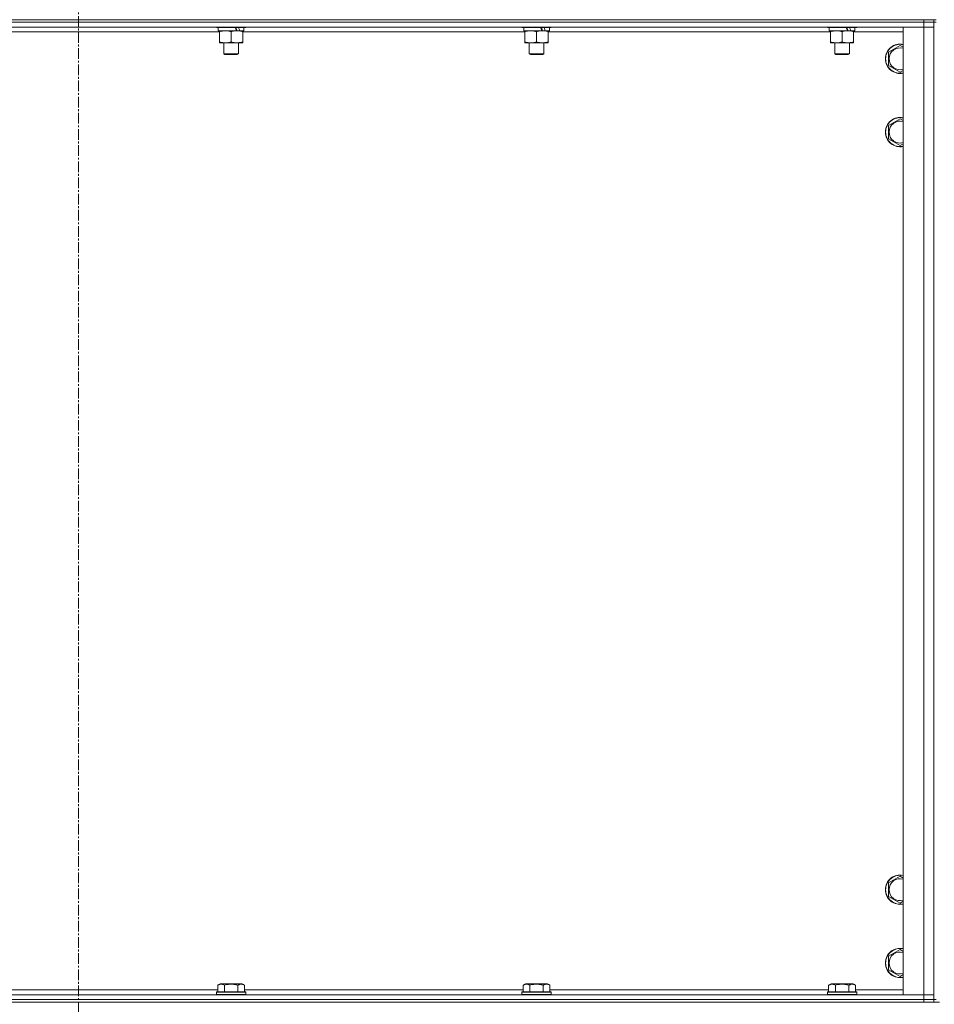
# Model space of a CAD drawing. Units: millimetres. Extents: x 0 to 30397, y -7 to 21000.
# Drawn here: x 3256 to 4005, y 13378 to 14184 of the extents above; entities that cross this region are included whole.
import ezdxf

# ---------------------------------------------------------------- set-up
doc = ezdxf.new("R2010")
doc.units = ezdxf.units.MM
doc.linetypes.add('K5LT_AXLED', pattern=[13.225, 8.725, -1.5, 1.5, -1.5])
doc.linetypes.add('K5LT_THIN', pattern=[0])
for name, color, linetype, true_color in [('OSI', 2, 'Continuous', 0xffff00), ('R', 1, 'Continuous', 0xff0000), ('WELDING', 7, 'Continuous', 0xffffff)]:
    doc.layers.add(name, color=color, linetype=linetype, true_color=true_color)

msp = doc.modelspace()

# ---------------------------------------------------------------- linework, layer by layer
at = {"layer": 'OSI', "color": 30, "linetype": 'K5LT_AXLED', "lineweight": 13, "true_color": 0xff8000}
msp.add_line((3304.24, 17757.97), (3304.24, 13363.97), dxfattribs=at)
at = {"layer": 'R', "color": 7, "linetype": 'K5LT_THIN', "lineweight": 13}
for p, q in [((2612.24, 14184.21), (3996.24, 14184.21)), ((3996.24, 14182.21), (2612.24, 14182.21)), ((2612.24, 14182.21), (3996.24, 14182.21)), ((3996.24, 14184.21), (4004.24, 14184.21)), ((3996.24, 14182.21), (3996.24, 14184.21)), ((3996.24, 14182.21), (4004.24, 14182.21)), ((3996.24, 14182.21), (3996.24, 14178.21)), ((4004.24, 14182.21), (3996.24, 14182.21)), ((4004.24, 14184.21), (4006.24, 14184.21)), ((4004.24, 14182.21), (4004.24, 14184.21)), ((4004.24, 14182.21), (4004.24, 14178.21)), ((4004.24, 14182.21), (4006.24, 14182.21)), ((3996.24, 14178.21), (2612.24, 14178.21)), ((3419.74, 14174.21), (3188.74, 14174.21)), ((3417.24, 14178.21), (3417.24, 14178.01)), ((3441.24, 14178.01), (3417.24, 14178.01)), ((3417.24, 14178.01), (3417.41, 14177.71)), ((3441.07, 14177.71), (3417.41, 14177.71)), ((3418.74, 14177.71), (3418.74, 14175.21)), ((3433.59, 14175.21), (3418.74, 14175.21)), ((3419.74, 14174.36), (3419.74, 14175.21)), ((3419.74, 14174.36), (3419.74, 14166.05)), ((3429.24, 14174.36), (3429.24, 14166.05)), ((3433.59, 14175.21), (3433.99, 14175.21)), ((3433.99, 14175.21), (3435.84, 14175.21)), ((3435.84, 14175.21), (3436.35, 14175.21)), ((3439.74, 14175.21), (3436.35, 14175.21)), ((3438.74, 14175.21), (3438.74, 14174.36)), ((3438.74, 14174.36), (3438.74, 14166.05)), ((3669.74, 14174.21), (3438.74, 14174.21)), ((3439.74, 14177.71), (3439.74, 14175.21)), ((3441.24, 14178.01), (3441.07, 14177.71)), ((3441.24, 14178.21), (3441.24, 14178.01)), ((3667.24, 14178.21), (3667.24, 14178.01)), ((3691.24, 14178.01), (3667.24, 14178.01)), ((3667.24, 14178.01), (3667.41, 14177.71)), ((3691.07, 14177.71), (3667.41, 14177.71)), ((3668.74, 14177.71), (3668.74, 14175.21)), ((3683.59, 14175.21), (3668.74, 14175.21)), ((3669.74, 14174.36), (3669.74, 14175.21)), ((3669.74, 14174.36), (3669.74, 14166.05)), ((3679.24, 14174.36), (3679.24, 14166.05)), ((3683.59, 14175.21), (3683.99, 14175.21)), ((3683.99, 14175.21), (3685.84, 14175.21)), ((3685.84, 14175.21), (3686.35, 14175.21)), ((3689.74, 14175.21), (3686.35, 14175.21)), ((3688.74, 14175.21), (3688.74, 14174.36)), ((3688.74, 14174.36), (3688.74, 14166.05)), ((3919.74, 14174.21), (3688.74, 14174.21)), ((3689.74, 14177.71), (3689.74, 14175.21)), ((3691.24, 14178.01), (3691.07, 14177.71)), ((3691.24, 14178.21), (3691.24, 14178.01)), ((3917.24, 14178.21), (3917.24, 14178.01)), ((3941.24, 14178.01), (3917.24, 14178.01)), ((3917.24, 14178.01), (3917.41, 14177.71)), ((3941.07, 14177.71), (3917.41, 14177.71)), ((3918.74, 14177.71), (3918.74, 14175.21)), ((3933.59, 14175.21), (3918.74, 14175.21)), ((3919.74, 14174.36), (3919.74, 14175.21)), ((3919.74, 14174.36), (3919.74, 14166.05)), ((3929.24, 14174.36), (3929.24, 14166.05)), ((3933.59, 14175.21), (3933.99, 14175.21)), ((3933.99, 14175.21), (3935.84, 14175.21)), ((3935.84, 14175.21), (3936.35, 14175.21)), ((3939.74, 14175.21), (3936.35, 14175.21)), ((3938.74, 14175.21), (3938.74, 14174.36)), ((3938.74, 14174.36), (3938.74, 14166.05)), ((3979.24, 14174.21), (3938.74, 14174.21)), ((3939.74, 14177.71), (3939.74, 14175.21)), ((3941.24, 14178.01), (3941.07, 14177.71)), ((3941.24, 14178.21), (3941.24, 14178.01)), ((3979.24, 14178.21), (3996.24, 14178.21)), ((3979.24, 13386.21), (3979.24, 14178.21)), ((3996.24, 14178.21), (4004.24, 14178.21)), ((3996.24, 13386.21), (3996.24, 14178.21)), ((4004.24, 14178.21), (3996.24, 14178.21)), ((4004.24, 14178.21), (4004.24, 13386.21)), ((4004.24, 14178.21), (4004.24, 13386.21)), ((3419.74, 14165.21), (3419.74, 14166.05)), ((3438.74, 14166.05), (3438.74, 14165.21)), ((3669.74, 14165.21), (3669.74, 14166.05)), ((3688.74, 14166.05), (3688.74, 14165.21)), ((3919.74, 14165.21), (3919.74, 14166.05)), ((3938.74, 14166.05), (3938.74, 14165.21)), ((3433.99, 14165.21), (3419.74, 14165.21)), ((3423.24, 14165.21), (3423.24, 14156.28)), ((3438.74, 14165.21), (3433.99, 14165.21)), ((3435.24, 14165.21), (3435.24, 14156.28)), ((3683.99, 14165.21), (3669.74, 14165.21)), ((3673.24, 14165.21), (3673.24, 14156.28)), ((3688.74, 14165.21), (3683.99, 14165.21)), ((3685.24, 14165.21), (3685.24, 14156.28)), ((3933.99, 14165.21), (3919.74, 14165.21)), ((3923.24, 14165.21), (3923.24, 14156.28)), ((3938.74, 14165.21), (3933.99, 14165.21)), ((3935.24, 14165.21), (3935.24, 14156.28)), ((3967.24, 14157.69), (3976.74, 14163.17)), ((3976.74, 14163.17), (3979.24, 14161.73)), ((3435.24, 14156.28), (3423.24, 14156.28)), ((3423.24, 14156.28), (3424.24, 14155.71)), ((3434.24, 14155.71), (3424.24, 14155.71)), ((3435.24, 14156.28), (3434.24, 14155.71)), ((3685.24, 14156.28), (3673.24, 14156.28)), ((3673.24, 14156.28), (3674.24, 14155.71)), ((3684.24, 14155.71), (3674.24, 14155.71)), ((3685.24, 14156.28), (3684.24, 14155.71)), ((3935.24, 14156.28), (3923.24, 14156.28)), ((3923.24, 14156.28), (3924.24, 14155.71)), ((3934.24, 14155.71), (3924.24, 14155.71)), ((3935.24, 14156.28), (3934.24, 14155.71)), ((3967.24, 14152.21), (3967.24, 14157.69)), ((3967.24, 14146.72), (3967.24, 14152.21)), ((3976.74, 14141.24), (3967.24, 14146.72)), ((3979.24, 14142.68), (3976.74, 14141.24)), ((3967.24, 14097.69), (3976.74, 14103.17)), ((3976.74, 14103.17), (3979.24, 14101.73)), ((3967.24, 14092.21), (3967.24, 14097.69)), ((3967.24, 14086.72), (3967.24, 14092.21)), ((3976.74, 14081.24), (3967.24, 14086.72)), ((3979.24, 14082.68), (3976.74, 14081.24)), ((3967.24, 13477.69), (3976.74, 13483.17)), ((3976.74, 13483.17), (3979.24, 13481.73)), ((3967.24, 13472.21), (3967.24, 13477.69)), ((3967.24, 13466.72), (3967.24, 13472.21)), ((3976.74, 13461.24), (3967.24, 13466.72)), ((3979.24, 13462.68), (3976.74, 13461.24)), ((3967.24, 13417.69), (3976.74, 13423.17)), ((3967.24, 13412.21), (3967.24, 13417.69)), ((3976.74, 13423.17), (3979.24, 13421.73)), ((3967.24, 13406.72), (3967.24, 13412.21)), ((3976.74, 13401.24), (3967.24, 13406.72)), ((3979.24, 13402.68), (3976.74, 13401.24)), ((3418.27, 13394.05), (3420.27, 13395.21)), ((3418.27, 13394.05), (3418.27, 13388.71)), ((3438.21, 13395.21), (3420.27, 13395.21)), ((3423.76, 13394.05), (3423.76, 13388.71)), ((3434.73, 13394.05), (3434.73, 13388.71)), ((3440.21, 13394.05), (3438.21, 13395.21)), ((3440.21, 13394.05), (3440.21, 13388.71)), ((3668.27, 13394.05), (3670.27, 13395.21)), ((3668.27, 13394.05), (3668.27, 13388.71)), ((3688.21, 13395.21), (3670.27, 13395.21)), ((3673.76, 13394.05), (3673.76, 13388.71)), ((3684.73, 13394.05), (3684.73, 13388.71)), ((3690.21, 13394.05), (3688.21, 13395.21)), ((3690.21, 13394.05), (3690.21, 13388.71)), ((3918.27, 13394.05), (3920.27, 13395.21)), ((3918.27, 13394.05), (3918.27, 13388.71)), ((3938.21, 13395.21), (3920.27, 13395.21)), ((3923.76, 13394.05), (3923.76, 13388.71)), ((3934.73, 13394.05), (3934.73, 13388.71)), ((3940.21, 13394.05), (3938.21, 13395.21)), ((3940.21, 13394.05), (3940.21, 13388.71)), ((2612.24, 13386.21), (3996.24, 13386.21)), ((3190.21, 13390.21), (3418.27, 13390.21)), ((3417.24, 13388.41), (3417.41, 13388.71)), ((3417.24, 13388.41), (3417.24, 13386.51)), ((3441.24, 13388.41), (3417.24, 13388.41)), ((3441.24, 13386.51), (3417.24, 13386.51)), ((3417.24, 13386.51), (3417.41, 13386.21)), ((3441.07, 13388.71), (3417.41, 13388.71)), ((3440.21, 13390.21), (3668.27, 13390.21)), ((3441.24, 13388.41), (3441.07, 13388.71)), ((3441.24, 13386.51), (3441.07, 13386.21)), ((3441.24, 13388.41), (3441.24, 13386.51)), ((3667.24, 13388.41), (3667.41, 13388.71)), ((3667.24, 13388.41), (3667.24, 13386.51)), ((3691.24, 13388.41), (3667.24, 13388.41)), ((3691.24, 13386.51), (3667.24, 13386.51)), ((3667.24, 13386.51), (3667.41, 13386.21)), ((3691.07, 13388.71), (3667.41, 13388.71)), ((3690.21, 13390.21), (3918.27, 13390.21)), ((3691.24, 13388.41), (3691.07, 13388.71)), ((3691.24, 13386.51), (3691.07, 13386.21)), ((3691.24, 13388.41), (3691.24, 13386.51)), ((3917.24, 13388.41), (3917.41, 13388.71)), ((3917.24, 13388.41), (3917.24, 13386.51)), ((3941.24, 13388.41), (3917.24, 13388.41)), ((3941.24, 13386.51), (3917.24, 13386.51)), ((3917.24, 13386.51), (3917.41, 13386.21)), ((3941.07, 13388.71), (3917.41, 13388.71)), ((3940.21, 13390.21), (3979.24, 13390.21)), ((3941.24, 13388.41), (3941.07, 13388.71)), ((3941.24, 13386.51), (3941.07, 13386.21)), ((3941.24, 13388.41), (3941.24, 13386.51)), ((3996.24, 13386.21), (3979.24, 13386.21)), ((4004.24, 13386.21), (3996.24, 13386.21)), ((3996.24, 13386.21), (4004.24, 13386.21)), ((3996.24, 13382.21), (3996.24, 13386.21)), ((4004.24, 13382.21), (4004.24, 13386.21)), ((2612.24, 13382.21), (3996.24, 13382.21)), ((2612.24, 13382.21), (3996.24, 13382.21)), ((2612.24, 13380.21), (3996.24, 13380.21)), ((4004.24, 13382.21), (3996.24, 13382.21)), ((3996.24, 13382.21), (4004.24, 13382.21)), ((3996.24, 13380.21), (3996.24, 13382.21)), ((4001.53, 13380.21), (3996.24, 13380.21)), ((4001.53, 13380.21), (4008.95, 13380.21)), ((4004.24, 13380.21), (4004.24, 13382.21)), ((4004.24, 13382.21), (4006.24, 13382.21))]:
    msp.add_line(p, q, dxfattribs=at)
for centre, radius, start, end in [((3976.74, 14152.21), 12, 77.9753, 180), ((3976.74, 14152.21), 11.83, 77.79651, 180), ((3976.74, 14152.21), 8.97, 73.8216, 180), ((3976.74, 14152.21), 12, 180, 282.0247), ((3976.74, 14152.21), 11.83, 180, 282.20349), ((3976.74, 14152.21), 8.97, 180, 286.1784), ((3976.74, 14092.21), 12, 77.9753, 180), ((3976.74, 14092.21), 11.83, 77.79651, 180), ((3976.74, 14092.21), 8.97, 73.8216, 180), ((3976.74, 14092.21), 12, 180, 282.0247), ((3976.74, 14092.21), 11.83, 180, 282.20349), ((3976.74, 14092.21), 8.97, 180, 286.1784), ((3976.74, 13472.21), 12, 77.9753, 180), ((3976.74, 13472.21), 11.83, 77.79651, 180), ((3976.74, 13472.21), 8.97, 73.8216, 180), ((3976.74, 13472.21), 12, 180, 282.0247), ((3976.74, 13472.21), 11.83, 180, 282.20349), ((3976.74, 13472.21), 8.97, 180, 286.1784), ((3976.74, 13412.21), 12, 77.9753, 180), ((3976.74, 13412.21), 11.83, 77.79651, 180), ((3976.74, 13412.21), 8.97, 73.8216, 180), ((3976.74, 13412.21), 12, 180, 282.0247), ((3976.74, 13412.21), 11.83, 180, 282.20349), ((3976.74, 13412.21), 8.97, 180, 286.1784)]:
    msp.add_arc(centre, radius, start, end, dxfattribs=at)
for centre, major_axis, start_param, end_param in [((3429.24, 14173.03), (9.5, -22.44), 1.583235, 1.695628), ((3429.24, 14180.13), (5.66, -13.36), 1.11019, 1.304539), ((3429.24, 14180.13), (9.5, -22.44), 1.266048, 1.37865), ((3679.24, 14173.03), (9.5, -22.44), 1.583235, 1.695628), ((3679.24, 14180.13), (5.66, -13.36), 1.11019, 1.304539), ((3679.24, 14180.13), (9.5, -22.44), 1.266048, 1.37865), ((3929.24, 14173.03), (9.5, -22.44), 1.583235, 1.695628), ((3929.24, 14180.13), (5.66, -13.36), 1.11019, 1.304539), ((3929.24, 14180.13), (9.5, -22.44), 1.266048, 1.37865)]:
    msp.add_ellipse(centre, major_axis=major_axis, ratio=0.199103, start_param=start_param, end_param=end_param, dxfattribs=at)
at = {"layer": 'WELDING', "color": 7, "linetype": 'K5LT_THIN', "lineweight": 13}
for points, knots in [([(3424.49, 14175.21), (3424.28, 14175.21), (3423.84, 14175.19), (3423.2, 14175.14), (3422.57, 14175.06), (3421.77, 14174.92), (3420.83, 14174.7), (3420.09, 14174.47), (3419.74, 14174.36)], [0, 0, 0, 0, 1.192024, 2.404251, 3.60809, 4.765234, 6.955738, 9, 9, 9, 9]), ([(3429.24, 14174.36), (3428.74, 14174.52), (3427.99, 14174.75), (3427.02, 14174.96), (3426.35, 14175.07), (3425.73, 14175.15), (3425.11, 14175.19), (3424.69, 14175.21), (3424.49, 14175.21)], [0, 0, 0, 0, 2.905563, 4.375924, 5.511195, 6.679161, 7.850161, 9, 9, 9, 9]), ([(3433.99, 14175.21), (3433.71, 14175.21), (3433.24, 14175.19), (3432.58, 14175.13), (3432.09, 14175.06), (3431.39, 14174.95), (3430.47, 14174.74), (3429.65, 14174.49), (3429.24, 14174.36)], [0, 0, 0, 0, 1.548206, 2.616755, 3.724998, 4.291764, 6.613357, 9, 9, 9, 9]), ([(3438.74, 14174.36), (3438.31, 14174.5), (3437.57, 14174.72), (3436.56, 14174.95), (3435.74, 14175.09), (3435, 14175.17), (3434.42, 14175.2), (3434.08, 14175.21), (3433.99, 14175.21)], [0, 0, 0, 0, 2.494996, 4.309231, 5.73815, 7.133977, 8.472011, 9, 9, 9, 9]), ([(3674.49, 14175.21), (3674.28, 14175.21), (3673.84, 14175.19), (3673.2, 14175.14), (3672.57, 14175.06), (3671.77, 14174.92), (3670.83, 14174.7), (3670.09, 14174.47), (3669.74, 14174.36)], [0, 0, 0, 0, 1.192024, 2.404251, 3.60809, 4.765234, 6.955738, 9, 9, 9, 9]), ([(3679.24, 14174.36), (3678.74, 14174.52), (3677.99, 14174.75), (3677.02, 14174.96), (3676.35, 14175.07), (3675.73, 14175.15), (3675.11, 14175.19), (3674.69, 14175.21), (3674.49, 14175.21)], [0, 0, 0, 0, 2.905563, 4.375924, 5.511195, 6.679161, 7.850161, 9, 9, 9, 9]), ([(3683.99, 14175.21), (3683.71, 14175.21), (3683.24, 14175.19), (3682.58, 14175.13), (3682.09, 14175.06), (3681.39, 14174.95), (3680.47, 14174.74), (3679.65, 14174.49), (3679.24, 14174.36)], [0, 0, 0, 0, 1.548206, 2.616755, 3.724998, 4.291764, 6.613357, 9, 9, 9, 9]), ([(3688.74, 14174.36), (3688.31, 14174.5), (3687.57, 14174.72), (3686.56, 14174.95), (3685.74, 14175.09), (3685, 14175.17), (3684.42, 14175.2), (3684.08, 14175.21), (3683.99, 14175.21)], [0, 0, 0, 0, 2.494996, 4.309231, 5.73815, 7.133977, 8.472011, 9, 9, 9, 9]), ([(3924.49, 14175.21), (3924.28, 14175.21), (3923.84, 14175.19), (3923.2, 14175.14), (3922.57, 14175.06), (3921.77, 14174.92), (3920.83, 14174.7), (3920.09, 14174.47), (3919.74, 14174.36)], [0, 0, 0, 0, 1.192024, 2.404251, 3.60809, 4.765234, 6.955738, 9, 9, 9, 9]), ([(3929.24, 14174.36), (3928.74, 14174.52), (3927.99, 14174.75), (3927.02, 14174.96), (3926.35, 14175.07), (3925.73, 14175.15), (3925.11, 14175.19), (3924.69, 14175.21), (3924.49, 14175.21)], [0, 0, 0, 0, 2.905563, 4.375924, 5.511195, 6.679161, 7.850161, 9, 9, 9, 9]), ([(3933.99, 14175.21), (3933.71, 14175.21), (3933.24, 14175.19), (3932.58, 14175.13), (3932.09, 14175.06), (3931.39, 14174.95), (3930.47, 14174.74), (3929.65, 14174.49), (3929.24, 14174.36)], [0, 0, 0, 0, 1.548206, 2.616755, 3.724998, 4.291764, 6.613357, 9, 9, 9, 9]), ([(3938.74, 14174.36), (3938.31, 14174.5), (3937.57, 14174.72), (3936.56, 14174.95), (3935.74, 14175.09), (3935, 14175.17), (3934.42, 14175.2), (3934.08, 14175.21), (3933.99, 14175.21)], [0, 0, 0, 0, 2.494996, 4.309231, 5.73815, 7.133977, 8.472011, 9, 9, 9, 9]), ([(3419.74, 14166.05), (3420.3, 14165.87), (3421.12, 14165.63), (3422.11, 14165.42), (3422.71, 14165.33), (3423.23, 14165.27), (3423.75, 14165.22), (3424.28, 14165.2), (3424.81, 14165.21), (3425.33, 14165.23), (3425.92, 14165.28), (3426.64, 14165.38), (3427.78, 14165.61), (3428.66, 14165.86), (3429.24, 14166.05)], [0, 0, 0, 0, 2.72415, 3.912285, 4.716446, 5.530362, 6.353984, 7.180289, 7.997717, 8.810544, 9.605533, 10.761675, 12.184093, 15, 15, 15, 15]), ([(3429.24, 14166.05), (3429.74, 14165.89), (3430.5, 14165.66), (3431.47, 14165.45), (3432.13, 14165.34), (3432.75, 14165.26), (3433.37, 14165.22), (3433.79, 14165.21), (3433.99, 14165.21)], [0, 0, 0, 0, 2.905563, 4.375924, 5.511195, 6.679161, 7.850161, 9, 9, 9, 9]), ([(3433.99, 14165.21), (3434.21, 14165.21), (3434.64, 14165.22), (3435.28, 14165.27), (3435.91, 14165.35), (3436.72, 14165.49), (3437.66, 14165.71), (3438.39, 14165.94), (3438.74, 14166.05)], [0, 0, 0, 0, 1.192024, 2.404251, 3.60809, 4.765234, 6.955738, 9, 9, 9, 9]), ([(3669.74, 14166.05), (3670.3, 14165.87), (3671.12, 14165.63), (3672.11, 14165.42), (3672.71, 14165.33), (3673.23, 14165.27), (3673.75, 14165.22), (3674.28, 14165.2), (3674.81, 14165.21), (3675.33, 14165.23), (3675.92, 14165.28), (3676.64, 14165.38), (3677.78, 14165.61), (3678.66, 14165.86), (3679.24, 14166.05)], [0, 0, 0, 0, 2.72415, 3.912285, 4.716446, 5.530362, 6.353984, 7.180289, 7.997717, 8.810544, 9.605533, 10.761675, 12.184093, 15, 15, 15, 15]), ([(3679.24, 14166.05), (3679.74, 14165.89), (3680.5, 14165.66), (3681.47, 14165.45), (3682.13, 14165.34), (3682.75, 14165.26), (3683.37, 14165.22), (3683.79, 14165.21), (3683.99, 14165.21)], [0, 0, 0, 0, 2.905563, 4.375924, 5.511195, 6.679161, 7.850161, 9, 9, 9, 9]), ([(3683.99, 14165.21), (3684.21, 14165.21), (3684.64, 14165.22), (3685.28, 14165.27), (3685.91, 14165.35), (3686.72, 14165.49), (3687.66, 14165.71), (3688.39, 14165.94), (3688.74, 14166.05)], [0, 0, 0, 0, 1.192024, 2.404251, 3.60809, 4.765234, 6.955738, 9, 9, 9, 9]), ([(3919.74, 14166.05), (3920.3, 14165.87), (3921.12, 14165.63), (3922.11, 14165.42), (3922.71, 14165.33), (3923.23, 14165.27), (3923.75, 14165.22), (3924.28, 14165.2), (3924.81, 14165.21), (3925.33, 14165.23), (3925.92, 14165.28), (3926.64, 14165.38), (3927.78, 14165.61), (3928.66, 14165.86), (3929.24, 14166.05)], [0, 0, 0, 0, 2.72415, 3.912285, 4.716446, 5.530362, 6.353984, 7.180289, 7.997717, 8.810544, 9.605533, 10.761675, 12.184093, 15, 15, 15, 15]), ([(3929.24, 14166.05), (3929.74, 14165.89), (3930.5, 14165.66), (3931.47, 14165.45), (3932.13, 14165.34), (3932.75, 14165.26), (3933.37, 14165.22), (3933.79, 14165.21), (3933.99, 14165.21)], [0, 0, 0, 0, 2.905563, 4.375924, 5.511195, 6.679161, 7.850161, 9, 9, 9, 9]), ([(3933.99, 14165.21), (3934.21, 14165.21), (3934.64, 14165.22), (3935.28, 14165.27), (3935.91, 14165.35), (3936.72, 14165.49), (3937.66, 14165.71), (3938.39, 14165.94), (3938.74, 14166.05)], [0, 0, 0, 0, 1.192024, 2.404251, 3.60809, 4.765234, 6.955738, 9, 9, 9, 9]), ([(3423.76, 13394.05), (3423.45, 13394.23), (3423.01, 13394.45), (3422.45, 13394.66), (3422.09, 13394.76), (3421.79, 13394.83), (3421.5, 13394.87), (3421.21, 13394.9), (3420.9, 13394.9), (3420.59, 13394.88), (3420.27, 13394.84), (3419.89, 13394.76), (3419.39, 13394.6), (3418.83, 13394.36), (3418.44, 13394.15), (3418.27, 13394.05)], [0, 0, 0, 0, 2.704026, 3.977567, 4.913586, 5.783319, 6.583675, 7.42636, 8.303602, 9.201828, 10.1214, 11.060865, 12.506598, 14.484694, 16, 16, 16, 16]), ([(3434.73, 13394.05), (3434.19, 13394.21), (3433.3, 13394.44), (3432.18, 13394.65), (3431.4, 13394.76), (3430.8, 13394.83), (3430.22, 13394.87), (3429.63, 13394.9), (3429.02, 13394.9), (3428.4, 13394.88), (3427.76, 13394.84), (3427.11, 13394.77), (3426.34, 13394.66), (3425.21, 13394.44), (3424.31, 13394.21), (3423.76, 13394.05)], [0, 0, 0, 0, 2.400934, 3.977567, 4.913586, 5.783319, 6.583675, 7.42636, 8.303602, 9.201828, 10.1214, 11.060865, 12.021818, 13.488338, 16, 16, 16, 16]), ([(3440.21, 13394.05), (3439.91, 13394.23), (3439.46, 13394.45), (3438.9, 13394.66), (3438.55, 13394.76), (3438.25, 13394.83), (3437.96, 13394.87), (3437.66, 13394.9), (3437.36, 13394.9), (3437.05, 13394.88), (3436.73, 13394.84), (3436.35, 13394.76), (3435.85, 13394.6), (3435.28, 13394.36), (3434.89, 13394.15), (3434.73, 13394.05)], [0, 0, 0, 0, 2.704026, 3.977567, 4.913586, 5.783319, 6.583675, 7.42636, 8.303602, 9.201828, 10.1214, 11.060865, 12.506598, 14.484694, 16, 16, 16, 16]), ([(3673.76, 13394.05), (3673.45, 13394.23), (3673.01, 13394.45), (3672.45, 13394.66), (3672.09, 13394.76), (3671.79, 13394.83), (3671.5, 13394.87), (3671.21, 13394.9), (3670.9, 13394.9), (3670.59, 13394.88), (3670.27, 13394.84), (3669.89, 13394.76), (3669.39, 13394.6), (3668.83, 13394.36), (3668.44, 13394.15), (3668.27, 13394.05)], [0, 0, 0, 0, 2.704026, 3.977567, 4.913586, 5.783319, 6.583675, 7.42636, 8.303602, 9.201828, 10.1214, 11.060865, 12.506598, 14.484694, 16, 16, 16, 16]), ([(3684.73, 13394.05), (3684.19, 13394.21), (3683.3, 13394.44), (3682.18, 13394.65), (3681.4, 13394.76), (3680.8, 13394.83), (3680.22, 13394.87), (3679.63, 13394.9), (3679.02, 13394.9), (3678.4, 13394.88), (3677.76, 13394.84), (3677.11, 13394.77), (3676.34, 13394.66), (3675.21, 13394.44), (3674.31, 13394.21), (3673.76, 13394.05)], [0, 0, 0, 0, 2.400934, 3.977567, 4.913586, 5.783319, 6.583675, 7.42636, 8.303602, 9.201828, 10.1214, 11.060865, 12.021818, 13.488338, 16, 16, 16, 16]), ([(3690.21, 13394.05), (3689.91, 13394.23), (3689.46, 13394.45), (3688.9, 13394.66), (3688.55, 13394.76), (3688.25, 13394.83), (3687.96, 13394.87), (3687.66, 13394.9), (3687.36, 13394.9), (3687.05, 13394.88), (3686.73, 13394.84), (3686.35, 13394.76), (3685.85, 13394.6), (3685.28, 13394.36), (3684.89, 13394.15), (3684.73, 13394.05)], [0, 0, 0, 0, 2.704026, 3.977567, 4.913586, 5.783319, 6.583675, 7.42636, 8.303602, 9.201828, 10.1214, 11.060865, 12.506598, 14.484694, 16, 16, 16, 16]), ([(3923.76, 13394.05), (3923.45, 13394.23), (3923.01, 13394.45), (3922.45, 13394.66), (3922.09, 13394.76), (3921.79, 13394.83), (3921.5, 13394.87), (3921.21, 13394.9), (3920.9, 13394.9), (3920.59, 13394.88), (3920.27, 13394.84), (3919.89, 13394.76), (3919.39, 13394.6), (3918.83, 13394.36), (3918.44, 13394.15), (3918.27, 13394.05)], [0, 0, 0, 0, 2.704026, 3.977567, 4.913586, 5.783319, 6.583675, 7.42636, 8.303602, 9.201828, 10.1214, 11.060865, 12.506598, 14.484694, 16, 16, 16, 16]), ([(3934.73, 13394.05), (3934.19, 13394.21), (3933.3, 13394.44), (3932.18, 13394.65), (3931.4, 13394.76), (3930.8, 13394.83), (3930.22, 13394.87), (3929.63, 13394.9), (3929.02, 13394.9), (3928.4, 13394.88), (3927.76, 13394.84), (3927.11, 13394.77), (3926.34, 13394.66), (3925.21, 13394.44), (3924.31, 13394.21), (3923.76, 13394.05)], [0, 0, 0, 0, 2.400934, 3.977567, 4.913586, 5.783319, 6.583675, 7.42636, 8.303602, 9.201828, 10.1214, 11.060865, 12.021818, 13.488338, 16, 16, 16, 16]), ([(3940.21, 13394.05), (3939.91, 13394.23), (3939.46, 13394.45), (3938.9, 13394.66), (3938.55, 13394.76), (3938.25, 13394.83), (3937.96, 13394.87), (3937.66, 13394.9), (3937.36, 13394.9), (3937.05, 13394.88), (3936.73, 13394.84), (3936.35, 13394.76), (3935.85, 13394.6), (3935.28, 13394.36), (3934.89, 13394.15), (3934.73, 13394.05)], [0, 0, 0, 0, 2.704026, 3.977567, 4.913586, 5.783319, 6.583675, 7.42636, 8.303602, 9.201828, 10.1214, 11.060865, 12.506598, 14.484694, 16, 16, 16, 16])]:
    msp.add_open_spline(points, degree=3, knots=knots, dxfattribs=at)

doc.saveas('drawing.dxf')
